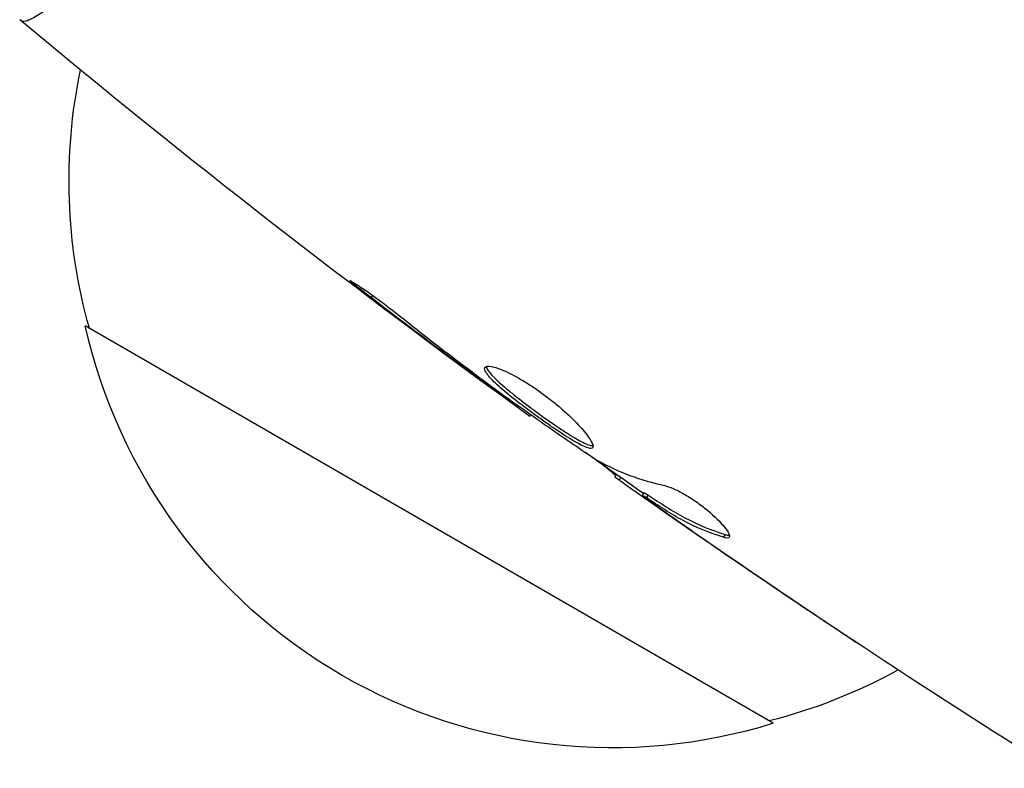
# Model space of a CAD drawing. Units: millimetres. Extents: x -5051 to 6996, y -5642 to 5813.
# Drawn here: x 2834 to 2865, y 1822 to 1846 of the extents above; entities that cross this region are included whole.
import ezdxf

# ---------------------------------------------------------------- set-up
doc = ezdxf.new("R2010")
doc.units = ezdxf.units.MM
doc.header["$LTSCALE"] = 20
doc.layers.add('2d', color=230, linetype='Continuous')

msp = doc.modelspace()

# ---------------------------------------------------------------- linework, layer by layer
at = {"layer": '2d'}
for p, q in [((2845.441, 1837.263), (2845.397, 1837.187)), ((2858.056, 1823.798), (2836.405, 1836.298)), ((2848.687, 1834.771), (2848.662, 1834.729)), ((2849.516, 1834.158), (2849.492, 1834.116)), ((2850.425, 1833.511), (2850.391, 1833.453)), ((2853.117, 1831.626), (2853.071, 1831.547)), ((2853.251, 1831.531), (2853.202, 1831.446)), ((2853.988, 1831.053), (2853.938, 1830.966)), ((2854.117, 1830.975), (2854.067, 1830.888)), ((2854.393, 1830.631), (2854.383, 1830.615)), ((2855.415, 1829.913), (2855.408, 1829.901)), ((2856.54, 1829.737), (2856.489, 1829.649)), ((2859.14, 1827.371), (2859.136, 1827.362))]:
    msp.add_line(p, q, dxfattribs=at)
at = {"layer": '2d', "extrusion": (0, 0, -1)}
for centre, start, end in [((-2852.892, 1840.856), 344.1865, 11.8496), ((-2852.991, 1840.026), 252.6679, 347.3321), ((-2853.76, 1840.355), 241.0641, 255.8135)]:
    msp.add_arc(centre, 17, start, end, dxfattribs=at)
at = {"layer": '2d'}
for points, knots in [([(2850.639, 1863.876), (2850.234, 1863.174), (2849.816, 1862.489), (2848.962, 1861.149), (2848.526, 1860.494), (2847.856, 1859.532), (2847.631, 1859.216), (2847.175, 1858.589), (2846.944, 1858.279), (2846.252, 1857.365), (2845.79, 1856.78), (2844.868, 1855.651), (2844.408, 1855.108), (2843.494, 1854.061), (2843.038, 1853.555), (2841.702, 1852.112), (2840.851, 1851.25), (2839.653, 1850.081), (2839.265, 1849.712), (2838.523, 1849.021), (2838.172, 1848.702), (2837.178, 1847.818), (2836.596, 1847.329), (2835.858, 1846.741), (2835.633, 1846.569), (2835.241, 1846.283), (2835.071, 1846.167), (2834.786, 1845.991), (2834.671, 1845.931), (2834.494, 1845.866), (2834.436, 1845.859), (2834.403, 1845.884)], [0.03880076, 0.03880076, 0.03880076, 0.03880076, 0.04122708, 0.04122708, 0.0436534, 0.0436534, 0.04486656, 0.04486656, 0.04607972, 0.04607972, 0.04850604, 0.04850604, 0.05093236, 0.05093236, 0.05335868, 0.05335868, 0.05821132, 0.05821132, 0.06063764, 0.06063764, 0.06306396, 0.06306396, 0.0679166, 0.0679166, 0.07034292, 0.07034292, 0.07276924, 0.07276924, 0.07519556, 0.07519556, 0.07762188, 0.07762188, 0.07762188, 0.07762188]), ([(2834.339, 1845.929), (2834.339, 1845.929), (2834.339, 1845.929), (2834.339, 1845.929), (2834.339, 1845.929), (2834.339, 1845.93)], [0.00233076358, 0.00233076358, 0.00233076358, 0.00233076358, 0.00233614505, 0.00233614505, 0.00234726556, 0.00234726556, 0.00234726556, 0.00234726556]), ([(2845.397, 1837.187), (2845.264, 1837.289), (2845.145, 1837.382), (2844.995, 1837.501), (2844.95, 1837.537), (2844.872, 1837.601), (2844.838, 1837.628), (2844.758, 1837.695), (2844.73, 1837.719), (2844.734, 1837.727), (2844.765, 1837.711), (2844.853, 1837.659), (2844.889, 1837.636), (2844.973, 1837.583), (2845.02, 1837.552), (2845.126, 1837.482), (2845.184, 1837.442), (2845.306, 1837.358), (2845.371, 1837.312), (2845.711, 1837.07), (2846.015, 1836.839), (2846.278, 1836.629)], [0, 0, 0, 0, 0.000536546, 0.000536546, 0.000804819, 0.000804819, 0.001073092, 0.001073092, 0.001609638, 0.001609638, 0.002146183, 0.002146183, 0.002414456, 0.002414456, 0.002682729, 0.002682729, 0.002951002, 0.002951002, 0.003219275, 0.003219275, 0.004292367, 0.004292367, 0.004292367, 0.004292367]), ([(2846.278, 1836.629), (2846.725, 1836.271), (2847.175, 1835.918), (2848.082, 1835.222), (2848.54, 1834.881), (2848.998, 1834.539)], [0, 0, 0, 0, 0.001845834, 0.001845834, 0.003691668, 0.003691668, 0.003691668, 0.003691668]), ([(2852.38, 1832.472), (2852.369, 1832.453), (2852.348, 1832.444), (2852.286, 1832.443), (2852.245, 1832.452), (2852.143, 1832.487), (2852.083, 1832.513), (2851.945, 1832.583), (2851.866, 1832.626), (2851.613, 1832.774), (2851.414, 1832.903), (2851.097, 1833.118), (2850.986, 1833.194), (2850.763, 1833.352), (2850.652, 1833.432), (2850.428, 1833.595), (2850.316, 1833.679), (2850.1, 1833.842), (2849.996, 1833.923), (2849.694, 1834.162), (2849.515, 1834.311), (2849.296, 1834.513), (2849.233, 1834.575), (2849.125, 1834.689), (2849.08, 1834.742), (2849.014, 1834.834), (2848.992, 1834.874), (2848.969, 1834.941), (2848.97, 1834.968), (2848.981, 1834.988)], [0, 0, 0, 0, 0.0004136, 0.0004136, 0.0008272, 0.0008272, 0.0012408, 0.0012408, 0.0016544, 0.0016544, 0.0024816, 0.0024816, 0.0028952, 0.0028952, 0.0033088, 0.0033088, 0.0037224, 0.0037224, 0.004136, 0.004136, 0.0049632, 0.0049632, 0.0053768, 0.0053768, 0.0057904, 0.0057904, 0.006203999, 0.006203999, 0.006617599, 0.006617599, 0.006617599, 0.006617599]), ([(2848.981, 1834.988), (2849.004, 1835.029), (2849.074, 1835.04), (2849.294, 1835.001), (2849.447, 1834.95), (2849.717, 1834.83), (2849.815, 1834.781), (2850.02, 1834.672), (2850.126, 1834.611), (2850.347, 1834.476), (2850.461, 1834.403), (2850.686, 1834.249), (2850.799, 1834.167), (2851.023, 1833.998), (2851.131, 1833.913), (2851.34, 1833.739), (2851.442, 1833.65), (2851.632, 1833.477), (2851.72, 1833.392), (2851.884, 1833.226), (2851.96, 1833.146), (2852.159, 1832.921), (2852.259, 1832.788), (2852.38, 1832.583), (2852.402, 1832.509), (2852.38, 1832.472)], [0.006617599, 0.006617599, 0.006617599, 0.006617599, 0.007449314, 0.007449314, 0.008281029, 0.008281029, 0.008696886, 0.008696886, 0.009112744, 0.009112744, 0.009528601, 0.009528601, 0.009944458, 0.009944458, 0.010360316, 0.010360316, 0.010776173, 0.010776173, 0.011192031, 0.011192031, 0.011607888, 0.011607888, 0.012439603, 0.012439603, 0.013271318, 0.013271318, 0.013271318, 0.013271318]), ([(2849.025, 1835.021), (2849.026, 1835.013), (2849.029, 1835.005), (2849.042, 1834.962), (2849.065, 1834.922), (2849.164, 1834.784), (2849.275, 1834.667), (2849.491, 1834.467), (2849.573, 1834.396), (2849.75, 1834.247), (2849.844, 1834.171), (2850.044, 1834.012), (2850.15, 1833.93), (2850.366, 1833.766), (2850.476, 1833.685), (2850.812, 1833.438), (2851.037, 1833.28), (2851.358, 1833.062), (2851.46, 1832.995), (2851.654, 1832.871), (2851.747, 1832.813), (2851.916, 1832.714), (2851.993, 1832.671), (2852.132, 1832.602), (2852.193, 1832.575), (2852.305, 1832.536), (2852.353, 1832.528), (2852.386, 1832.533)], [0.006959302, 0.006959302, 0.006959302, 0.006959302, 0.007065717, 0.007065717, 0.007479037, 0.007479037, 0.008305676, 0.008305676, 0.008718996, 0.008718996, 0.009132316, 0.009132316, 0.009545635, 0.009545635, 0.009958955, 0.009958955, 0.010785595, 0.010785595, 0.011198915, 0.011198915, 0.011612234, 0.011612234, 0.012025554, 0.012025554, 0.012438874, 0.012438874, 0.012937835, 0.012937835, 0.012937835, 0.012937835]), ([(2850.391, 1833.453), (2850.391, 1833.453), (2850.371, 1833.468), (2850.291, 1833.527), (2850.231, 1833.572), (2850.076, 1833.686), (2849.98, 1833.757), (2849.757, 1833.921), (2849.632, 1834.013), (2849.492, 1834.116)], [0, 0, 0, 0, 0.000630412, 0.000630412, 0.001260825, 0.001260825, 0.001891237, 0.001891237, 0.00252165, 0.00252165, 0.00252165, 0.00252165]), ([(2849.581, 1834.111), (2850.046, 1833.779), (2850.511, 1833.447), (2851.447, 1832.792), (2851.917, 1832.469), (2852.39, 1832.15)], [0, 0, 0, 0, 0.00190427, 0.00190427, 0.003808539, 0.003808539, 0.003808539, 0.003808539]), ([(2853.096, 1831.59), (2853.097, 1831.592), (2853.089, 1831.6), (2853.057, 1831.628), (2853.032, 1831.648), (2852.967, 1831.701), (2852.928, 1831.733), (2852.834, 1831.809), (2852.78, 1831.854), (2852.704, 1831.915), (2852.688, 1831.929), (2852.67, 1831.943)], [0, 0, 0, 0, 0.00032099, 0.00032099, 0.000641981, 0.000641981, 0.000962971, 0.000962971, 0.001283961, 0.001283961, 0.00137276, 0.00137276, 0.00137276, 0.00137276]), ([(2854.383, 1830.615), (2854.244, 1830.712), (2854.11, 1830.805), (2853.852, 1830.986), (2853.734, 1831.069), (2853.416, 1831.293), (2853.265, 1831.4), (2853.202, 1831.446)], [0, 0, 0, 0, 0.000502086, 0.000502086, 0.001004171, 0.001004171, 0.002008343, 0.002008343, 0.002008343, 0.002008343]), ([(2854.642, 1831.275), (2854.716, 1831.259), (2854.805, 1831.228), (2855.013, 1831.138), (2855.126, 1831.08), (2855.371, 1830.94), (2855.496, 1830.86), (2855.748, 1830.684), (2855.869, 1830.592), (2856.214, 1830.308), (2856.403, 1830.12), (2856.648, 1829.815), (2856.699, 1829.704), (2856.671, 1829.655)], [0, 0, 0, 0, 0.000456133, 0.000456133, 0.000912267, 0.000912267, 0.0013684, 0.0013684, 0.001824534, 0.001824534, 0.0027368, 0.0027368, 0.003649067, 0.003649067, 0.003649067, 0.003649067]), ([(2854.067, 1830.888), (2854.014, 1830.923), (2853.977, 1830.946), (2853.935, 1830.969), (2853.932, 1830.969), (2853.973, 1830.934), (2854.07, 1830.862), (2854.221, 1830.754)], [0, 0, 0, 0, 0.000405292, 0.000405292, 0.000810583, 0.000810583, 0.001621167, 0.001621167, 0.001621167, 0.001621167]), ([(2856.489, 1829.649), (2856.047, 1829.788), (2855.626, 1829.963), (2855.025, 1830.28), (2854.83, 1830.397), (2854.448, 1830.642), (2854.257, 1830.764), (2854.067, 1830.888)], [0, 0, 0, 0, 0.002938605, 0.002938605, 0.004407908, 0.004407908, 0.005877211, 0.005877211, 0.005877211, 0.005877211]), ([(2854.117, 1830.975), (2854.307, 1830.851), (2854.499, 1830.729), (2854.88, 1830.484), (2855.075, 1830.367), (2855.676, 1830.05), (2856.098, 1829.875), (2856.54, 1829.737)], [0, 0, 0, 0, 0.001469311, 0.001469311, 0.002938621, 0.002938621, 0.005877242, 0.005877242, 0.005877242, 0.005877242]), ([(2854.221, 1830.754), (2854.41, 1830.619), (2854.628, 1830.464), (2855.122, 1830.117), (2855.386, 1829.934), (2855.664, 1829.741)], [0, 0, 0, 0, 0.001013465, 0.001013465, 0.00202693, 0.00202693, 0.00202693, 0.00202693]), ([(2856.54, 1829.737), (2856.59, 1829.721), (2856.63, 1829.714), (2856.666, 1829.715), (2856.67, 1829.716), (2856.675, 1829.716)], [0, 0, 0, 0, 0.0003297632, 0.0003297632, 0.0003852274, 0.0003852274, 0.0003852274, 0.0003852274]), ([(2860.729, 1826.305), (2860.729, 1826.305), (2860.718, 1826.312), (2860.676, 1826.339), (2860.643, 1826.36), (2860.519, 1826.442), (2860.396, 1826.523), (2860.17, 1826.672), (2860.087, 1826.728), (2859.913, 1826.843), (2859.821, 1826.904), (2859.629, 1827.032), (2859.532, 1827.097), (2859.335, 1827.229), (2859.234, 1827.296), (2859.136, 1827.362)], [0.002335629, 0.002335629, 0.002335629, 0.002335629, 0.002691247, 0.002691247, 0.003046864, 0.003046864, 0.003758098, 0.003758098, 0.004113716, 0.004113716, 0.004469333, 0.004469333, 0.00482495, 0.00482495, 0.005180567, 0.005180567, 0.005180567, 0.005180567]), ([(2859.565, 1827.087), (2859.727, 1826.978), (2859.88, 1826.875), (2860.166, 1826.684), (2860.293, 1826.6), (2860.505, 1826.458), (2860.588, 1826.402), (2860.673, 1826.345), (2860.694, 1826.33), (2860.722, 1826.311), (2860.729, 1826.306), (2860.729, 1826.305)], [0, 0, 0, 0, 0.000583907, 0.000583907, 0.001167815, 0.001167815, 0.001751722, 0.001751722, 0.002043676, 0.002043676, 0.002335629, 0.002335629, 0.002335629, 0.002335629])]:
    msp.add_open_spline(points, degree=3, knots=knots, dxfattribs=at)
for points in [[(2834.403, 1845.884), (2834.359, 1845.918), (2834.344, 1845.926), (2834.339, 1845.929)], [(2850.391, 1833.453), (2844.901, 1837.425), (2839.545, 1841.589), (2834.34, 1845.929)], [(2848.662, 1834.729), (2847.567, 1835.538), (2846.478, 1836.357), (2845.397, 1837.187)], [(2849.492, 1834.116), (2849.233, 1834.307), (2848.956, 1834.511), (2848.662, 1834.729)], [(2848.998, 1834.539), (2849.073, 1834.483), (2849.149, 1834.427), (2849.225, 1834.37)], [(2849.225, 1834.37), (2849.342, 1834.283), (2849.47, 1834.19), (2849.581, 1834.111)], [(2850.391, 1833.453), (2850.391, 1833.453), (2850.391, 1833.453), (2850.391, 1833.453)], [(2853.971, 1831.025), (2853.366, 1831.45), (2852.762, 1831.877), (2852.159, 1832.306)], [(2852.39, 1832.15), (2852.447, 1832.111), (2852.495, 1832.081), (2852.527, 1832.063)], [(2852.527, 1832.063), (2853.181, 1831.704), (2853.887, 1831.443), (2854.642, 1831.275)], [(2853.202, 1831.446), (2853.113, 1831.511), (2853.069, 1831.544), (2853.071, 1831.547)], [(2853.988, 1831.053), (2853.99, 1831.056), (2854.034, 1831.029), (2854.117, 1830.975)], [(2866.154, 1822.802), (2862.039, 1825.393), (2857.987, 1828.087), (2854.005, 1830.879)], [(2855.408, 1829.901), (2855.068, 1830.137), (2854.726, 1830.375), (2854.383, 1830.615)], [(2855.06, 1830.265), (2855.06, 1830.264), (2855.061, 1830.264), (2855.062, 1830.263)], [(2859.136, 1827.362), (2857.887, 1828.199), (2856.644, 1829.046), (2855.408, 1829.901)], [(2855.664, 1829.741), (2856.957, 1828.845), (2858.257, 1827.961), (2859.565, 1827.087)], [(2856.671, 1829.655), (2856.65, 1829.619), (2856.589, 1829.617), (2856.489, 1829.649)]]:
    msp.add_open_spline(points, degree=3, dxfattribs=at)

doc.saveas('drawing.dxf')
